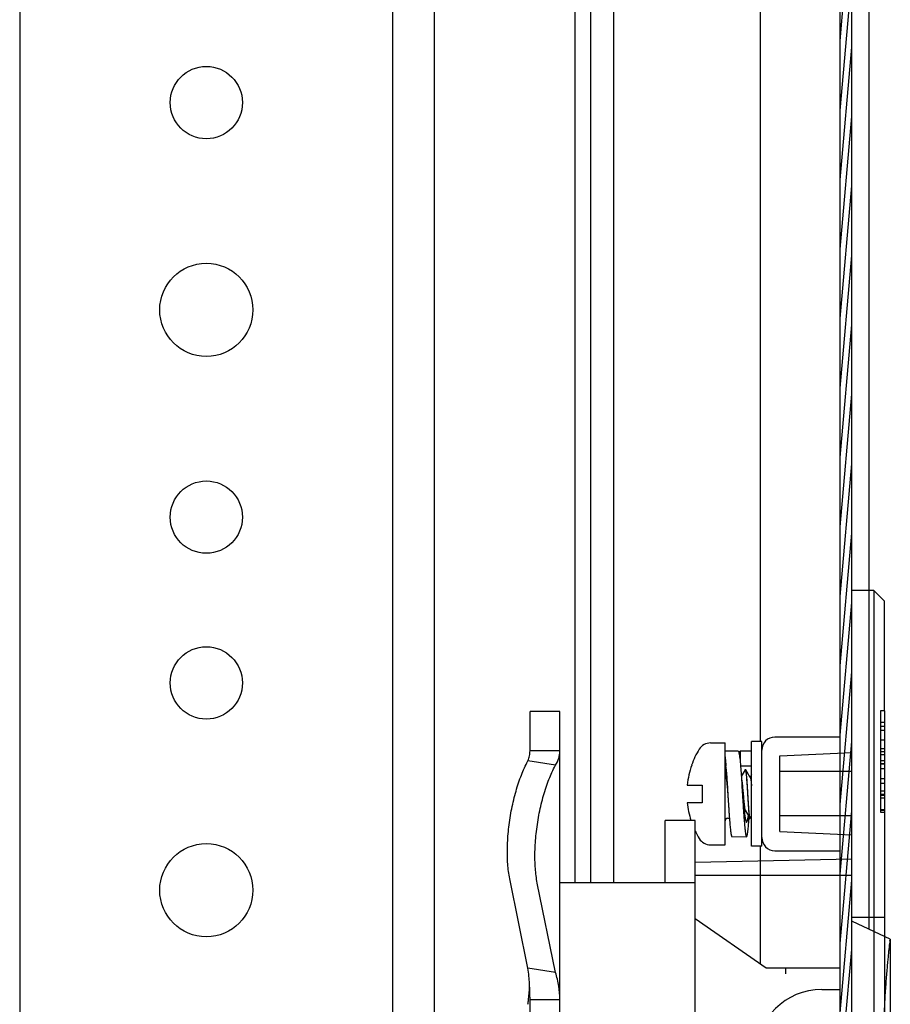
# Model space of a CAD drawing. Units: inches. Extents: x 5 to 303, y 5 to 196.
# Drawn here: x 170 to 173, y 100 to 103 of the extents above; entities that cross this region are included whole.
import ezdxf

# ---------------------------------------------------------------- set-up
doc = ezdxf.new("R2010")
doc.units = ezdxf.units.IN
doc.header["$LTSCALE"] = 17.0971428571
doc.header["$MEASUREMENT"] = 0
doc.linetypes.add('DOT', pattern=[0.2, 0.1, -0.1])
doc.layers.get('0').update_dxf_attribs({"linetype": 'CONTINUOUS'})
doc.layers.add('03_ALL_AXES', color=7, linetype='CONTINUOUS')
doc.layers.add('05_ALL_CURVES', color=7, linetype='CONTINUOUS')

msp = doc.modelspace()

# ---------------------------------------------------------------- hatches: boundary and pattern name
at = {"linetype": 'Continuous'}
h = msp.add_hatch(dxfattribs=at)
h.set_pattern_fill('DEFAULT__3', scale=0.0182447915, angle=85, style=0, pattern_type=0)
h.set_pattern_definition([(85, (0, 0), (-0.0181753645, 0.0015901384), [])])
edge = h.paths.add_edge_path()
edge.add_line((172.5440206565, 59.7229570019), (172.5440206565, 67.2580408236))
edge.add_spline(control_points=[(172.4660206565, 59.6449570019), (172.5117119987, 59.6449570019), (172.5440206565, 59.6772656597), (172.5440206565, 59.7229570019)], knot_values=[0, 0, 0, 0, 1, 1, 1, 1], weights=[1, 0.8047378541, 0.8047378541, 1], degree=3, periodic=0)
edge.add_line((172.4660206565, 59.6449570019), (171.8610206565, 59.6449570019))
edge.add_spline(control_points=[(171.8610206565, 59.6449570019), (171.7910206565, 59.6449570019), (171.7910206565, 59.7149570019), (171.8610206565, 59.7149570019)], knot_values=[0, 0, 0, 0, 1, 1, 1, 1], weights=[1, 0.3333333333, 0.3333333333, 1], degree=3, periodic=0)
edge.add_line((171.8610206565, 59.7149570019), (172.2690206565, 59.7149570019))
edge.add_line((172.2690206565, 59.67995700189999), (172.2690206565, 59.7149570019))
edge.add_line((171.8610206565, 59.67995700189999), (172.2690206565, 59.67995700189999))
edge.add_line((172.4660206565, 59.67995700189999), (171.8610206565, 59.67995700189999))
edge.add_spline(control_points=[(172.4660206565, 59.67995700189999), (172.4912094734, 59.67995700189999), (172.5090206565, 59.697768185), (172.5090206565, 59.7229570019)], knot_values=[0, 0, 0, 0, 1, 1, 1, 1], weights=[1, 0.8047378541, 0.8047378541, 1], degree=3, periodic=0)
edge.add_line((172.5090206565, 59.7229570019), (172.5090206565, 67.2580408236))
edge.add_line((172.5090206565, 67.2580408236), (172.5440206565, 67.2580408236))
edge = h.paths.add_edge_path()
edge.add_line((172.4660206565, 138.2379570019), (171.8610206565, 138.2379570019))
edge.add_spline(control_points=[(172.4660206565, 138.2379570019), (172.5117119987, 138.2379570019), (172.5440206565, 138.205648344), (172.5440206565, 138.1599570019)], knot_values=[0, 0, 0, 0, 1, 1, 1, 1], weights=[1, 0.8047378541, 0.8047378541, 1], degree=3, periodic=0)
edge.add_line((172.5440206565, 130.6248731801), (172.5440206565, 138.1599570019))
edge.add_line((172.5090206565, 130.6248731801), (172.5440206565, 130.6248731801))
edge.add_line((172.5090206565, 130.6248731801), (172.5090206565, 138.1599570019))
edge.add_spline(control_points=[(172.4660206565, 138.2029570019), (172.4912094734, 138.2029570019), (172.5090206565, 138.1851458187), (172.5090206565, 138.1599570019)], knot_values=[0, 0, 0, 0, 1, 1, 1, 1], weights=[1, 0.8047378541, 0.8047378541, 1], degree=3, periodic=0)
edge.add_line((172.4660206565, 138.2029570019), (171.8610206565, 138.2029570019))
edge.add_line((171.8610206565, 138.2029570019), (172.2690206565, 138.2029570019))
edge.add_line((172.2690206565, 138.2029570019), (172.2690206565, 138.1679570019))
edge.add_line((171.8610206565, 138.1679570019), (172.2690206565, 138.1679570019))
edge.add_spline(control_points=[(171.8610206565, 138.2379570019), (171.7910206565, 138.2379570019), (171.7910206565, 138.1679570019), (171.8610206565, 138.1679570019)], knot_values=[0, 0, 0, 0, 1, 1, 1, 1], weights=[1, 0.3333333333, 0.3333333333, 1], degree=3, periodic=0)
edge = h.paths.add_edge_path()
edge.add_line((172.5440206565, 67.44287318010001), (172.5440206565, 130.4400408236))
edge.add_line((172.5090206565, 67.44287318010001), (172.5440206565, 67.44287318010001))
edge.add_line((172.5090206565, 67.44287318010001), (172.5090206565, 130.4400408236))
edge.add_line((172.5090206565, 130.4400408236), (172.5440206565, 130.4400408236))

# ---------------------------------------------------------------- linework, layer by layer
at = {"color": 7, "linetype": 'Continuous'}
for p, q in [((172.5970206565, 100.5790966374), (172.5970206565, 140.2769570019)), ((171.7100206565, 100.7204845609), (171.7100206565, 138.3859570019)), ((171.7570206565, 100.7204845609), (171.7570206565, 138.3859570019)), ((170.0340206565, 138.3224570019), (170.0340206565, 59.5724570019)), ((171.1590206565, 138.3224570019), (171.1590206565, 59.5724570019)), ((171.2840206565, 138.3224570019), (171.2840206565, 59.5724570019)), ((172.2690206565, 101.1459570019), (172.2690206565, 138.2029570019)), ((171.8260206565, 100.7204845609), (171.8260206565, 138.1679570019)), ((172.5090206565, 67.44287318010001), (172.5090206565, 130.6141164879)), ((172.5440206565, 67.44287318010001), (172.5440206565, 130.6141164879)), ((172.5090206565, 67.44287318010001), (172.5090206565, 130.4400408236)), ((172.5440206565, 67.44287318010001), (172.5440206565, 130.4400408236)), ((172.6109497904, 101.6009058208), (172.5440206565, 101.6009058208)), ((172.6424458534, 101.5694097578), (172.6109497904, 101.6009058208)), ((172.6109497904, 101.6009058208), (172.6109497904, 96.58122078139999)), ((172.6424458534, 101.2383846579), (172.6424458534, 101.5694097578)), ((171.6635797117, 101.2365428227), (171.5735797117, 101.2365428227)), ((171.5735797117, 101.1180338149), (171.5735797117, 101.2365280276)), ((171.6635797117, 99.5794317224), (171.6635797117, 101.2365280276)), ((172.6306348298, 101.2383941026), (172.6306348298, 100.932685209)), ((172.6424458534, 101.2383147561), (172.6306348298, 101.2383147561)), ((172.6424458534, 101.2383846579), (172.6424458534, 100.9326855236)), ((172.6424458534, 101.2029676764), (172.6306348298, 101.2029676764)), ((172.6306348298, 101.1917068671), (172.6424458534, 101.1917068671)), ((172.3121702882, 101.1592168444), (172.3120114614, 101.1592165257)), ((172.5090206565, 101.1592168444), (172.3121702882, 101.1592168444)), ((172.6424458534, 101.1795252589), (172.6306348298, 101.1795252589)), ((172.6424458534, 101.1496426742), (172.6306348298, 101.1496426742)), ((172.6306348298, 101.1248742111), (172.6424458534, 101.1248742111)), ((171.6635797117, 101.1180338149), (171.5735797117, 101.1180338149)), ((172.2017181122, 101.1170220981), (172.1618001841, 101.1169590171)), ((172.2418001841, 101.1169570019), (172.2076584518, 101.1169570019)), ((172.2076584518, 101.1169570019), (172.2076584518, 101.082641141)), ((172.3274852235, 101.1028840279), (172.5440206565, 101.1127168444)), ((172.3274852235, 100.8745181648), (172.3274852235, 101.1028840279)), ((172.6424458534, 101.115068465), (172.6306348298, 101.115068465)), ((172.6424458534, 101.1052355869), (172.6306348298, 101.1052355869)), ((171.5642314369, 101.081680055), (171.5674139538, 101.0878028342)), ((171.6505631117, 101.0746226394), (171.5674139538, 101.0878028342)), ((171.6473805948, 101.0684998602), (171.6505631117, 101.0746226394)), ((172.0607622345, 101.0745711751), (172.061458848, 101.0745711751)), ((172.2084929824, 101.0730270627), (172.2110921697, 101.0373876107)), ((172.2084952754, 101.0729570019), (172.2418001841, 101.0729570019)), ((172.6306348298, 101.0889419748), (172.6424458534, 101.0889419748)), ((172.6424458534, 101.0788301606), (172.6306348298, 101.0788301606)), ((172.6306348298, 101.0782707375), (172.6424458534, 101.0782707375)), ((172.2225666833, 101.0606955699), (172.2108739652, 101.0405939387)), ((172.2110921697, 101.0373876107), (172.2139668991, 100.9920583695)), ((172.2225666833, 101.0606955699), (172.2230206837, 101.0610869231)), ((172.2230206648, 101.0610865581), (172.2233844207, 101.0607873776)), ((172.2233844207, 101.0607873776), (172.2236647934, 101.060264252)), ((172.2242620277, 101.0606955761), (172.2238080724, 101.0610869231)), ((172.2378560534, 101.0373339168), (172.2242620277, 101.0606955761)), ((172.2418001841, 101.0463727856), (172.2371938891, 101.0384692943)), ((172.5440206565, 101.0556302302), (172.3274852235, 101.0556302302)), ((172.6424458534, 101.0639803004), (172.6306348298, 101.0639803004)), ((172.0477012815, 101.014531805), (172.0929025463, 101.014531805)), ((172.0929025463, 101.014531805), (172.0929025463, 100.9613821987)), ((172.6306348298, 101.0343778594), (172.6424458534, 101.0343778594)), ((172.6424458534, 101.019763822), (172.6306348298, 101.019763822)), ((172.6424458534, 100.9965419797), (172.6306348298, 100.9965419797)), ((172.6424458534, 100.9861919394), (172.6306348298, 100.9861919394)), ((172.6306348298, 100.98366301), (172.6424458534, 100.98366301)), ((172.6306348298, 100.9762093822), (172.6424458534, 100.9762093822)), ((172.0929025463, 100.9613821987), (172.0477012815, 100.9613821987)), ((172.2200992772, 100.9317603654), (172.2234143615, 100.9374447094)), ((172.222752183, 100.9385800969), (172.2363462109, 100.9152184338)), ((172.2380415553, 100.9152184276), (172.2418001841, 100.9216893498)), ((172.5440206565, 100.9217719625), (172.3274852235, 100.9217719625)), ((172.6306348298, 100.9412564082), (172.6424458534, 100.9412564082)), ((172.6306348298, 100.9397268903), (172.6424458534, 100.9397268903)), ((172.6306348298, 100.9391150828), (172.6424458534, 100.9391150828)), ((172.6306348298, 100.9326773081), (172.6424458534, 100.9326773081)), ((172.6424458534, 100.9326855236), (172.6424458534, 96.61271684440001)), ((172.0715797117, 100.9079845609), (171.9815797117, 100.9079845609)), ((171.9815797117, 100.7204845609), (171.9815797117, 100.9079845609)), ((172.0715797117, 99.9079845609), (172.0715797117, 100.9079845609)), ((172.2363462109, 100.9152184338), (172.2368001841, 100.9148270806)), ((172.2369470332, 100.9156455175), (172.2368201462, 100.9159436255)), ((172.237227253, 100.9151216254), (172.2369470332, 100.9156455175)), ((172.2375876027, 100.9148274296), (172.237227253, 100.9151216254)), ((172.2380415553, 100.9152184276), (172.2375875859, 100.9148270806)), ((172.1826586074, 100.8589570522), (172.2267183948, 100.8588918042)), ((172.3274852235, 100.8745181648), (172.5440206565, 100.8646853483)), ((172.2690206565, 100.4743555992), (172.2690206565, 100.8299570019)), ((172.3120114678, 100.816697478), (172.3121702882, 100.8166971593)), ((172.3121702882, 100.8166971593), (172.5090206565, 100.8166971593)), ((172.0715797118, 100.782036968), (172.5440206566, 100.7918507026)), ((172.0715797117, 100.7426668893), (172.5440206565, 100.7426668893)), ((171.5674139538, 100.4625178586), (171.5124547416, 100.7320679307)), ((171.6505631117, 100.4493376638), (171.5956038995, 100.7188877358)), ((171.6635797117, 100.7204845609), (172.0715797117, 100.7204845609)), ((172.2863479403, 100.4623603269), (172.0715797117, 100.6110393364)), ((172.5440206565, 100.6166538523), (172.6424458534, 100.6166538523)), ((172.6604444252, 100.5494681099), (172.5463204641, 100.6027813233)), ((172.6604444247, 100.5494675752), (172.658789268, 98.7601568135)), ((171.6505631117, 100.4493376638), (171.5674139538, 100.4625178586)), ((172.5090206565, 100.4621543491), (172.2863479403, 100.4623603269)), ((172.3453874753, 100.445486809), (172.3454030332, 100.4623056995)), ((172.4534190963, 100.3981427624), (172.5090206565, 100.3980913296)), ((171.6635797117, 100.3673187905), (171.5735797117, 100.3673187905)), ((171.5735797117, 99.5794317224), (171.5735797117, 100.3673187905))]:
    msp.add_line(p, q, dxfattribs=at)
for points in [[(172.3120114614, 101.1592165257), (172.3043805121, 101.1584385147), (172.2970288916, 101.1561887829), (172.2902457284, 101.1525471958), (172.2842982911, 101.1476524578), (172.2794186127, 101.1416947106), (172.2757926201, 101.1349023407), (172.2735579928, 101.1275341432), (172.2728001913, 101.1198705217)], [(172.2728001913, 100.856043482), (172.2735579923, 100.8483798632), (172.2757926183, 100.8410116672), (172.2794186091, 100.8342192984), (172.2842982847, 100.8282615523), (172.2902457178, 100.8233668149), (172.2970288787, 100.8197252262), (172.3043805032, 100.8174754908), (172.3120114678, 100.816697478)]]:
    msp.add_lwpolyline(points, dxfattribs=at)
for centre, radius, start, end in [((172.3015639636, 100.9879570019), 0.2552498414, 160.1638823317, 174.0239402124), ((170.589222609, 100.9438937012), 1.5804897332, 4.3032299652, 4.6840242785), ((172.2159887331, 101.0568002772), 0.008421462099999999, 22.4295039972, 24.2882225077), ((172.3015639636, 100.9879570019), 0.2552498414, 185.9760597876, 198.2514448951), ((170.8115456668, 100.4507073115), 0.762084691, 353.7541797824, 356.7857310769), ((172.4532370049, 100.2012924529), 0.1968503937, 89.9470000171, 269.9469999829), ((170.7660817654, 100.4552871319), 0.8077770858, 352.7574909629, 353.7820964914)]:
    msp.add_arc(centre, radius, start, end, dxfattribs=at)
for points, start_tangent, end_tangent in [([(171.5674139538, 101.0878028342), (171.572018412, 101.1028025012), (171.5735797117, 101.1180338149)], (0.3801697976684307, 0.9249167124345545), (0, 1)), ([(171.6505631117, 101.0746226394), (171.6602836346, 101.0960837112), (171.6627504515, 101.1070278826), (171.6635797117, 101.1180338149)], (0.5209128642527335, 0.8536098569346613), (0, 0.9999999999999999)), ([(172.1618109194, 101.0997897351), (172.1624404499, 101.0943575482), (172.1631880518, 101.0870466654), (172.1638781459, 101.0795203508), (172.1644338145, 101.0729574634)], (0.1229061728341574, -0.9924182952159136), (0.08172904844758748, -0.9966545854205718)), ([(172.2017181125, 101.1170220104), (172.2017853894, 101.1170176848), (172.2019446419, 101.1169704937), (172.2021038943, 101.116871678), (172.2022631468, 101.1167212855), (172.2024223993, 101.116519364), (172.2025816518, 101.1162659614), (172.2027409043, 101.1159611255), (172.2030859513, 101.115124723), (172.2034309983, 101.1140493346), (172.2037760454, 101.1127372006), (172.2041210924, 101.1111905612), (172.2044661395, 101.1094119459), (172.2047032297, 101.1080573304)], (0.9999935521897715, 0.003591041476102538), (0.1660146083558366, -0.9861232934133837)), ([(172.2046857187, 101.1080598962), (172.2048800377, 101.1091731838), (172.2053187347, 101.1114209555), (172.2057574317, 101.1132935833), (172.2059950592, 101.1141487824), (172.2062326867, 101.1148913116), (172.2064703142, 101.1155207526), (172.2067079417, 101.1160366874), (172.2069455693, 101.1164386978), (172.2071831968, 101.1167263658), (172.2073020105, 101.1168271907), (172.2074208243, 101.1168992731), (172.2075396381, 101.116942561), (172.2076584518, 101.1169570019)], (0.1667171078414638, 0.9860047697414945), (1, 0)), ([(172.2047032297, 101.1080573304), (172.2048111865, 101.1074050403), (172.2051562335, 101.1051738191), (172.2055012806, 101.102722257), (172.2062488825, 101.0966764717), (172.2069964844, 101.0896727134), (172.2076865785, 101.0824093868), (172.2083766726, 101.0744364999), (172.2084929824, 101.0730270627)], (0.1660146088620009, -0.9861232933281705), (0.08171917230209073, -0.9966553952486592)), ([(171.5124547416, 100.7320679307), (171.5065239629, 100.7762880605), (171.5053227391, 100.8268177518), (171.5089113045, 100.881123235), (171.5171097134, 100.9364814063), (171.5295068635, 100.990116376), (171.5454811098, 101.0393386625), (171.5642314369, 101.081680055)], (-0.1997820086957915, 0.9798403691425837), (0.461201214117914, 0.887295576511098)), ([(171.5956038995, 100.7188877358), (171.5896731208, 100.7631078656), (171.588471897, 100.813637557), (171.5920604624, 100.8679430402), (171.6002588713, 100.9233012115), (171.6126560214, 100.9769361811), (171.6286302677, 101.0261584677), (171.6473805948, 101.0684998602)], (-0.1997820086957915, 0.9798403691425837), (0.461201214117914, 0.887295576511098)), ([(172.1618114388, 101.0616420729), (172.1624404499, 101.058065889), (172.1631880518, 101.0532486406), (172.1638781459, 101.0482894411), (172.16456824, 101.0428770026), (172.1653158419, 101.0365487969), (172.1660634438, 101.029792418), (172.1675586477, 101.0152352275), (172.1691784518, 100.9983983495), (172.1701584467, 100.9879570014)], (0.1846129335329644, -0.982811306799201), (0.09321440935201258, -0.9956460585414657)), ([(172.1652567917, 101.0624856559), (172.1653158419, 101.0617021967), (172.1660634438, 101.0514483982), (172.1675586477, 101.0293557208), (172.1691784518, 101.0038032824), (172.1701584467, 100.9879570016)], (0.07535219635137645, -0.9971569818764865), (0.06157189094339219, -0.9981026511565105)), ([(172.2237731089, 101.0600134559), (172.2245309171, 101.0567944764), (172.2252985263, 101.051444837), (172.2260736111, 101.0440758469), (172.2268444136, 101.0350136677), (172.227603909, 101.0246651537), (172.2283724912, 101.01307652), (172.2291452921, 101.0006492938), (172.2299104203, 100.9879570019)], (0.3826542171611099, -0.9238916333038295), (0.05987004744969106, -0.9982061798137556)), ([(172.2306978219, 100.9879570019), (172.2299330657, 101.0006431848), (172.2291615058, 101.0130512608), (172.228394937, 101.0246128484), (172.2276360649, 101.0349594084), (172.2268651673, 101.0440314074), (172.2260899356, 101.0514116479), (172.2253221241, 101.0567730334), (172.2245641178, 101.060003164), (172.2242404705, 101.0606828163)], (-0.05987004797045884, 0.9982061797825214), (-0.5093643442948428, 0.8605509658126501)), ([(172.2379688214, 101.0374266184), (172.2384714751, 101.0357981959), (172.239342851, 101.0320264587), (172.2402142268, 101.0265211134), (172.2410856026, 101.0194987295), (172.2418094497, 101.0127233472)], (0.6350285962175743, -0.7724886290334229), (0.09951023131336455, -0.9950365389592287)), ([(172.2113463739, 101.034206744), (172.2114588243, 101.0336452975), (172.2123302002, 101.0287646524), (172.213201576, 101.0222787124), (172.2140729518, 101.0144426219), (172.2149443277, 101.0055646377), (172.2158157035, 100.9959940027), (172.2166870793, 100.9861072076), (172.2175584551, 100.9762931797), (172.218429831, 100.9669379844), (172.2193012068, 100.958409637), (172.2201725826, 100.9510436265), (172.2210439585, 100.9451297176), (172.2219153343, 100.9409005522), (172.2227400933, 100.9385681059)], (0.2040395864824227, -0.9789626382799713), (0.7042003484996637, -0.7100013163177601)), ([(172.1701584467, 100.9879570016), (172.17055864, 100.9814724385), (172.1713062419, 100.9694151249), (172.1720538438, 100.9575212158), (172.1728014457, 100.9458958956), (172.1735490477, 100.9346413324), (172.1743589497, 100.9229830031), (172.1749548871, 100.9148267708)], (0.06157189114220992, -0.9981026511442456), (0.07467844845068278, -0.9972076661042066)), ([(172.2139668991, 100.9920583695), (172.2143670726, 100.9855686232), (172.2151146745, 100.9734738901), (172.2158622764, 100.9615067978), (172.2166098783, 100.9497731174), (172.2173574803, 100.9383760193), (172.2181673823, 100.9265261235), (172.2189772844, 100.915311301), (172.2197248863, 100.9056244539), (172.2204724883, 100.8966633615), (172.2212823903, 100.8878671553), (172.2216873414, 100.8838517196), (172.2220922924, 100.8801057456), (172.2224972435, 100.8766395205), (172.2229021945, 100.8734614312), (172.2233071455, 100.8705793893), (172.2237120966, 100.8680013063), (172.2241507935, 100.8655598374), (172.2245894905, 100.8634900556), (172.2250281875, 100.8617976334), (172.2252475359, 100.8610947049), (172.2254668844, 100.8604882433), (172.2256394079, 100.86007944), (172.2258119315, 100.8597308388), (172.225984455, 100.8594425263), (172.2261569785, 100.8592145892), (172.226329502, 100.8590471139), (172.2265020255, 100.8589401871), (172.2266745491, 100.8588938954), (172.2267183949, 100.8588918854)], (0.0615687249296874, -0.9981028464594881), (0.9999996241972995, -0.0008669517055189995)), ([(172.2139669193, 100.9920583718), (172.2143670726, 100.9877804122), (172.2158622764, 100.9718879962), (172.2166098783, 100.9641195413), (172.2173574803, 100.9565612089), (172.2181673823, 100.9486877975), (172.2189772844, 100.9412203515), (172.2197248863, 100.9347552832), (172.2204724883, 100.9287591837), (172.2212823903, 100.9228546012), (172.2220922924, 100.9176230914), (172.2224972435, 100.9152775244), (172.2229021945, 100.9131200814), (172.2233071455, 100.9111561418), (172.2237120966, 100.9093910853), (172.2241507935, 100.9077091349), (172.2245894905, 100.9062708751), (172.2250281875, 100.9050802716), (172.2254668844, 100.9041412902), (172.2258119315, 100.9035819011), (172.2261569785, 100.9031811957), (172.226329502, 100.9030405278), (172.2265020255, 100.9029397448), (172.2266745491, 100.9028789181), (172.2268470292, 100.9028581193)], (0.09320777947803204, -0.995646679221487), (0.9999906617804225, -0.004321614507633788)), ([(172.2299104203, 100.9879570019), (172.2306720194, 100.9753226627), (172.2314330247, 100.9630775982), (172.2321968756, 100.9515384452), (172.2329586921, 100.9411270646), (172.2337277743, 100.9320466934), (172.2344974038, 100.9246763181), (172.2352584613, 100.9192983696), (172.2360230846, 100.9159718371), (172.2363652696, 100.9152295489)], (0.0598700479214643, -0.9982061797854598), (0.5037883623149861, -0.8638271158026845)), ([(172.23517887, 100.9254973729), (172.2345150932, 100.9320475813), (172.23374389, 100.9411552913), (172.2329827162, 100.9515610165), (172.2322216207, 100.9630588726), (172.2314598072, 100.975316319), (172.2306978219, 100.9879570019)], (-0.1232514698741943, 0.9923754708646575), (-0.05987004805310833, 0.9982061797775642)), ([(172.2267183949, 100.8588918854), (172.2268470726, 100.8589083253), (172.2270339731, 100.8589925325), (172.2272208735, 100.8591479254), (172.227407774, 100.8593743242), (172.2275946745, 100.8596715496), (172.227781575, 100.8600394218), (172.2279684755, 100.8604777612), (172.2283422764, 100.8615651235), (172.2287160774, 100.8629317868), (172.2290898783, 100.8645742494), (172.2294636793, 100.8664885967), (172.2298374803, 100.8686709139), (172.2302424313, 100.8713324321), (172.2306473823, 100.8742957803), (172.2310523334, 100.8775528901), (172.2314572844, 100.8810956932), (172.2322048863, 100.8883567419), (172.2329524883, 100.896495764), (172.2337623903, 100.9062215641), (172.2345722924, 100.9167923884), (172.2346691892, 100.9181086503)], (0.9999996241989652, -0.0008669497842961331), (0.07313006282387227, 0.9973224122175219)), ([(172.2268470292, 100.9028581193), (172.2270339731, 100.9028808078), (172.2272208735, 100.9029504568), (172.227407774, 100.9030669656), (172.2275946745, 100.9032302338), (172.2279684755, 100.9036966472), (172.2283422764, 100.904348894), (172.2287160774, 100.9051858979), (172.2290898783, 100.9062054902), (172.2294636793, 100.9074052292), (172.2298374803, 100.908782673), (172.2302424313, 100.9104722645), (172.2306473823, 100.9123623898), (172.2310523334, 100.9144478922), (172.2314572844, 100.9167236149), (172.2322048863, 100.9214053886), (172.2323175622, 100.9221630273)], (0.9999906617765868, -0.004321615395209844), (0.1458760492505329, 0.9893028748846615)), ([(172.2368201462, 100.9159436255), (172.2360560859, 100.9192398707), (172.2352897182, 100.9246353018), (172.23517887, 100.9254973729)], (-0.3756384300012646, 0.9267662973512711), (-0.1232514648368792, 0.992375471490284)), ([(172.1749548871, 100.9148267708), (172.1751688518, 100.9119963766), (172.1759164537, 100.9025507068), (172.1766640557, 100.8938578868), (172.1774739577, 100.8853801718), (172.1782838598, 100.877962965), (172.1786888109, 100.8746773994), (172.1790937619, 100.8716850502), (172.1794987129, 100.8689933409), (172.179903664, 100.8666096954), (172.1803423609, 100.8643829249), (172.1807810579, 100.8625314174), (172.1810004064, 100.8617479509), (172.1812197549, 100.8610601764), (172.1814391033, 100.8604687194), (172.1816584518, 100.8599742054), (172.1818309753, 100.8596537314), (172.1820034989, 100.8593936602), (172.1821760224, 100.8591940367), (172.1823485459, 100.8590549055), (172.1825210694, 100.8589763112), (172.1826586075, 100.8589571088)], (0.07467844720339484, -0.9972076661976129), (0.9999978280968829, -0.002084178859203955)), ([(172.6404826688, 100.2503318667), (172.6411410627, 100.2812674544), (172.6420754533, 100.3112142947), (172.643256849, 100.3400711234), (172.6446494064, 100.3677066755), (172.6462115461, 100.3939500777), (172.6478993647, 100.4186643654), (172.649664957, 100.4417105726), (172.6514591581, 100.4629615637), (172.653224574, 100.4822292095), (172.6549085935, 100.4993741547), (172.6564563525, 100.5142559371), (172.6578117082, 100.5266833715), (172.6589278708, 100.5365471396), (172.6597584532, 100.5436894778), (172.6602708381, 100.5480101501)], (0.01630793933356479, 0.9998670167150693), (0.994505452921406, -0.1046847845180427)), ([(171.5735797117, 100.3673187905), (171.572018412, 100.4148025012), (171.5674139538, 100.4625178586)], (0, 1), (-0.1260298513077872, 0.992026449536169)), ([(171.6635797117, 100.3673187905), (171.6602836346, 100.4080837112), (171.6505631117, 100.4493376638)], (0, 1), (-0.2947247399608868, 0.9555821930399225))]:
    msp.add_spline(points, degree=3, dxfattribs=dict(at, start_tangent=start_tangent, end_tangent=end_tangent))
at = {"layer": '03_ALL_AXES', "color": 7, "linetype": 'Continuous'}
for p, q in [((172.1175746495, 101.1415003089), (172.1618001841, 101.1415003089)), ((172.1618001841, 100.8344154939), (172.1618001841, 101.1414985098)), ((172.2728001841, 101.1459570019), (172.2418001841, 101.1459570019)), ((172.2418001841, 100.8299570019), (172.2418001841, 101.1459570019)), ((172.2728001841, 100.8299570019), (172.2728001841, 101.1459570019)), ((172.2230206565, 101.0610869231), (172.2238080581, 101.0610869231)), ((172.1696741999, 100.9148270806), (172.1749590243, 100.9148270806)), ((172.2368001841, 100.9148270806), (172.2375875857, 100.9148270806)), ((172.1175746495, 100.8344136948), (172.1618001841, 100.8344136948)), ((172.2728001841, 100.8299570019), (172.2418001841, 100.8299570019))]:
    msp.add_line(p, q, dxfattribs=at)
for centre, radius in [((170.5970206565, 103.0724570019), 0.109), ((170.5970206565, 102.4474570019), 0.1405), ((170.5970206565, 101.8224570019), 0.109), ((170.5970206565, 101.3224570019), 0.109), ((170.5970206565, 100.6974570019), 0.1405)]:
    msp.add_circle(centre, radius, dxfattribs=at)
for centre, radius, start, end in [((172.1175746495, 101.1021302302), 0.0393700787, 90, 148.1786314749), ((172.3015639636, 100.9879570019), 0.2559055118, 148.1786314749, 160.1654952798), ((172.1696741999, 100.9069530649), 0.007874015699999999, 90, 180), ((172.3015639636, 100.9879570019), 0.2559055118, 205.9801298215, 211.8213685251), ((172.1175746495, 100.8737837735), 0.0393700787, 211.8213685251, 270)]:
    msp.add_arc(centre, radius, start, end, dxfattribs=at)
at = {"layer": '05_ALL_CURVES', "color": 7, "linetype": 'DOT'}
msp.add_line((172.6424458534, 101.2382397188), (172.6424458534, 100.9326773081), dxfattribs=at)

doc.saveas('drawing.dxf')
